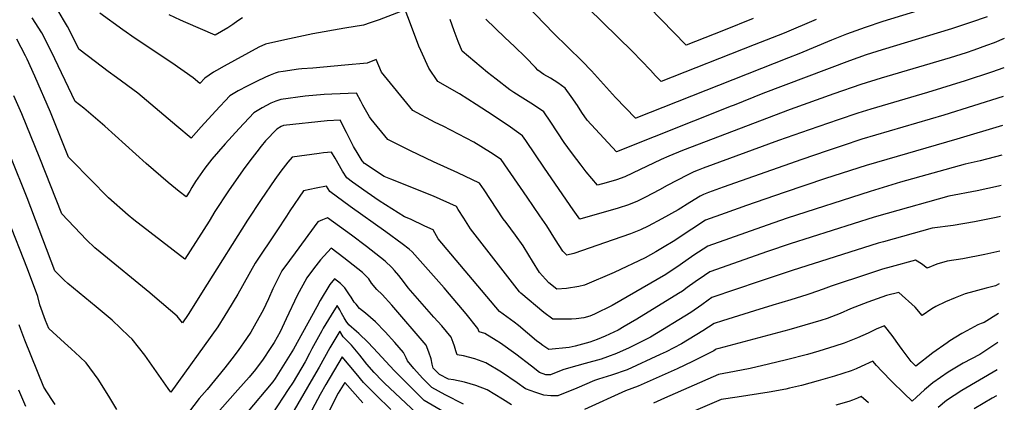
# Model space of a CAD drawing. Units: inches. Extents: x 2561831 to 2567535, y 1545450 to 1550832.
# Drawn here: x 2566820 to 2567508, y 1549165 to 1549432 of the extents above; entities that cross this region are included whole.
import ezdxf

# ---------------------------------------------------------------- set-up
doc = ezdxf.new("R2010")
doc.units = ezdxf.units.IN
doc.header["$MEASUREMENT"] = 0
doc.layers.add('tile_2467_30_contour_10ft', color=80, linetype='Continuous')

msp = doc.modelspace()

# ---------------------------------------------------------------- linework, layer by layer
at = {"layer": 'tile_2467_30_contour_10ft'}
for points, elevation in [([(2567483.2, 1549448.83), (2567422.88, 1549430.21), (2567410.42, 1549426.01), (2567397.47, 1549421.44), (2567386.98, 1549417.2), (2567364.29, 1549407.78), (2567356.93, 1549404.85), (2567250.33, 1549362.74), (2567250.16, 1549362.85), (2567236.29, 1549377.37), (2567219.37, 1549395.92), (2567213.01, 1549402.58), (2567192.95, 1549422.25), (2567162.07, 1549454.3)], 7910), ([(2567376.26, 1549431.69), (2567353.88, 1549422.11), (2567333.04, 1549413.9), (2567267.97, 1549388.31), (2567264.19, 1549392.4), (2567260.67, 1549396.27), (2567248.11, 1549409.41), (2567206.62, 1549450.03)], 7920), ([(2567506.77, 1549377.94), (2567465.35, 1549364.82), (2567408.2, 1549348.13), (2567394.46, 1549343.59), (2567384.05, 1549340.13), (2567366.35, 1549334.1), (2567311.33, 1549314.68), (2567301.22, 1549310.91), (2567297.62, 1549309.56), (2567295.38, 1549308.3), (2567287.97, 1549303.92), (2567279.88, 1549298.93), (2567268.61, 1549292.63), (2567258.88, 1549287.36), (2567253.59, 1549284.79), (2567246.57, 1549282.19), (2567234.58, 1549277.89), (2567207.2, 1549268.31), (2567202.25, 1549267.15), (2567199.42, 1549269.97), (2567194.36, 1549277.88), (2567188.16, 1549287.69), (2567183.35, 1549294.79), (2567174.6, 1549307.6), (2567156.45, 1549334.08), (2567148.93, 1549338.9), (2567137.24, 1549346.08), (2567115.75, 1549357.24), (2567110.25, 1549359.91), (2567094.74, 1549368.22), (2567072.84, 1549394.9), (2567069.09, 1549403.69), (2567062.77, 1549401.25), (2567047.19, 1549399.73), (2567024.87, 1549397.71), (2567017.08, 1549397.19), (2567014.9, 1549396.92), (2567004.11, 1549395.42), (2567000.55, 1549394.83), (2566998.54, 1549394.21), (2566995.14, 1549392.88), (2566991.82, 1549391.34), (2566985.48, 1549388.38), (2566979.11, 1549385.17), (2566972.83, 1549381.9), (2566966.91, 1549378.38), (2566956.88, 1549367.62), (2566946.97, 1549356.78), (2566939.96, 1549348.76), (2566930.02, 1549357.17), (2566902.63, 1549380.32), (2566887.87, 1549391.17), (2566882.07, 1549395.41), (2566873.23, 1549402.05), (2566861.56, 1549410.95), (2566860.34, 1549413.46), (2566853.65, 1549426.77), (2566850.88, 1549431.37), (2566845.82, 1549439.76)], 7870), ([(2567507.2, 1549397.93), (2567498.8, 1549394.95), (2567480.25, 1549388.8), (2567454.06, 1549380.72), (2567414.39, 1549369.12), (2567405.32, 1549366.39), (2567391.6, 1549361.72), (2567371.42, 1549354.78), (2567349.88, 1549347.18), (2567297.47, 1549328.03), (2567293.79, 1549326.56), (2567290.87, 1549325.31), (2567286.33, 1549323.06), (2567272.21, 1549315.81), (2567266.84, 1549312.83), (2567257.09, 1549307.73), (2567251.53, 1549305), (2567245.31, 1549302.27), (2567238.12, 1549300.01), (2567211.31, 1549292.26), (2567206.7, 1549298.86), (2567186.65, 1549327.84), (2567173.58, 1549347.33), (2567171.32, 1549350.62), (2567162.83, 1549356.52), (2567150.87, 1549364.58), (2567138.99, 1549372.4), (2567127.24, 1549379.78), (2567112.24, 1549388.45), (2567105.94, 1549397.8), (2567100.33, 1549410.05), (2567098.94, 1549413.17), (2567092.96, 1549428.63), (2567089.44, 1549438.54), (2567071.29, 1549431.53), (2567064.89, 1549429.28), (2567060.16, 1549427.77), (2567047.18, 1549425.65), (2567024.9, 1549421.59), (2567005.29, 1549417.45), (2566991.83, 1549414.4), (2566987.24, 1549412.32), (2566963.03, 1549399.12), (2566957.55, 1549396.02), (2566955.61, 1549394.85), (2566949.38, 1549390.76), (2566945.99, 1549387.1), (2566941.28, 1549391.01), (2566926.33, 1549401.48), (2566900.83, 1549418.49), (2566892.22, 1549424.37), (2566876.14, 1549436.12)], 7880), ([(2566975.72, 1549432.79), (2566972.56, 1549430.79), (2566969.09, 1549428.3), (2566965.57, 1549425.88), (2566956.68, 1549420.73), (2566936.17, 1549429.57), (2566932.55, 1549431.2), (2566924.55, 1549434.9)], 7890), ([(2567332.41, 1549432.38), (2567311.64, 1549424.13), (2567285.6, 1549413.89), (2567259.39, 1549440.44)], 7930), ([(2567506.33, 1549357.78), (2567474.45, 1549348.22), (2567411.08, 1549329.91), (2567382.85, 1549320.74), (2567353.98, 1549310.95), (2567327.58, 1549301.78), (2567312.81, 1549296.53), (2567299.09, 1549291.56), (2567289.47, 1549285.48), (2567276.52, 1549276.85), (2567270.27, 1549272.98), (2567264.38, 1549269.65), (2567256.9, 1549265.46), (2567235.31, 1549255.24), (2567214.62, 1549246.31), (2567210.67, 1549245.45), (2567201.86, 1549243.96), (2567195.28, 1549243.43), (2567189.65, 1549248.02), (2567187.22, 1549250.5), (2567185.19, 1549252.8), (2567183.21, 1549255.24), (2567178.23, 1549263.07), (2567175.75, 1549267.31), (2567171.7, 1549273.83), (2567166.25, 1549281.26), (2567159.78, 1549290.02), (2567157.86, 1549292.67), (2567153.34, 1549299.38), (2567148.85, 1549306.08), (2567144.45, 1549312.82), (2567141.31, 1549317.57), (2567126.12, 1549324.72), (2567109.2, 1549332.44), (2567092.97, 1549339.92), (2567077.25, 1549347.99), (2567065.63, 1549362.09), (2567064.53, 1549363.83), (2567059.78, 1549371.88), (2567058.28, 1549374.68), (2567055.27, 1549380.34), (2567038.12, 1549379.67), (2567032.89, 1549379.41), (2567019.4, 1549378.23), (2567002.53, 1549375.91), (2566999.02, 1549374.75), (2566995.62, 1549373.35), (2566989.53, 1549370.11), (2566983.59, 1549366.6), (2566973.42, 1549355.7), (2566963.64, 1549345), (2566954.28, 1549334.23), (2566949.42, 1549327.83), (2566942.94, 1549318.7), (2566940.29, 1549314.37), (2566938.88, 1549311.97), (2566936.38, 1549307.96), (2566931.61, 1549311.66), (2566923.91, 1549317.87), (2566908.57, 1549331.27), (2566879.54, 1549357.33), (2566865.05, 1549369.92), (2566858.85, 1549374.57), (2566842.46, 1549409.04), (2566835.75, 1549422.35), (2566828.99, 1549432.89)], 7860), ([(2567507.64, 1549418.47), (2567500.54, 1549415.42), (2567495.26, 1549413.53), (2567486.32, 1549410.35), (2567480.97, 1549408.52), (2567469.82, 1549405.03), (2567421.6, 1549390.67), (2567407.41, 1549386.29), (2567388.73, 1549379.86), (2567358.15, 1549368.96), (2567282.91, 1549340.16), (2567273.44, 1549336.24), (2567268.18, 1549333.95), (2567248.09, 1549324.39), (2567242.6, 1549321.99), (2567236.99, 1549319.82), (2567229.73, 1549317.71), (2567223.51, 1549316.06), (2567215.81, 1549325.41), (2567212.18, 1549329.97), (2567209.08, 1549333.9), (2567205.55, 1549338.78), (2567200.42, 1549345.96), (2567190.94, 1549360.1), (2567186.19, 1549367.16), (2567178.9, 1549372.05), (2567171.42, 1549376.73), (2567165.22, 1549380.68), (2567162.36, 1549382.71), (2567152.88, 1549390.03), (2567146.88, 1549394.7), (2567129.22, 1549409.67), (2567126.42, 1549416.36), (2567123.55, 1549423.86), (2567120.77, 1549431.77)], 7890), ([(2567495.66, 1549433.53), (2567484.08, 1549429.52), (2567470.69, 1549425.14), (2567422.46, 1549410.59), (2567411.3, 1549406.94), (2567399.66, 1549402.94), (2567339.08, 1549380.03), (2567319.02, 1549371.99), (2567316.86, 1549371.13), (2567236.88, 1549339.38), (2567228, 1549348.88), (2567216.4, 1549361.39), (2567212.63, 1549366.78), (2567209.56, 1549371.64), (2567205.27, 1549377.97), (2567201.06, 1549383.71), (2567198.59, 1549385.6), (2567195.84, 1549387.52), (2567190.83, 1549390.64), (2567186.25, 1549393.29), (2567181.97, 1549396.27), (2567180.28, 1549398.08), (2567173.43, 1549405.45), (2567165.57, 1549412.83), (2567158.98, 1549419.13), (2567145.65, 1549431.98)], 7900), ([(2567505.88, 1549337.04), (2567490.89, 1549333.03), (2567480.41, 1549330.82), (2567435.27, 1549318.06), (2567413.94, 1549311.75), (2567356, 1549293.03), (2567342.04, 1549288.2), (2567300.56, 1549273.56), (2567290.96, 1549267.3), (2567281.4, 1549260.58), (2567271.35, 1549253.77), (2567233.93, 1549232), (2567221.47, 1549226.01), (2567218.36, 1549224.7), (2567213.98, 1549223.6), (2567208.67, 1549222.68), (2567205.43, 1549222.54), (2567192.42, 1549222.45), (2567186.2, 1549227.28), (2567170.15, 1549240.68), (2567169.26, 1549241.57), (2567134.85, 1549285.62), (2567130.2, 1549292.95), (2567126.39, 1549299.2), (2567125.1, 1549301.19), (2567109.11, 1549308.46), (2567079.27, 1549320.23), (2567074.61, 1549322.2), (2567060.83, 1549331.22), (2567059.37, 1549333.07), (2567056.43, 1549337.79), (2567053.34, 1549343.07), (2567050.85, 1549347.69), (2567048.47, 1549352.93), (2567043.95, 1549361.37), (2567034.77, 1549360.95), (2567004.44, 1549357.68), (2567002.7, 1549356.97), (2566999.7, 1549355.23), (2566991.89, 1549346.95), (2566988.83, 1549343.19), (2566985.76, 1549339.3), (2566980.98, 1549333.06), (2566976.28, 1549326.82), (2566966, 1549312.09), (2566956.53, 1549297.61), (2566952.42, 1549290.97), (2566935.59, 1549264.33), (2566911.02, 1549283.19), (2566899.8, 1549291.97), (2566895.97, 1549295.16), (2566882.3, 1549307.31), (2566879.87, 1549309.53), (2566871.72, 1549317.84), (2566854.37, 1549335.55), (2566841.78, 1549367.03), (2566830.68, 1549392.23), (2566825.33, 1549404.1), (2566824.32, 1549406.23), (2566818.27, 1549418.03)], 7850), ([(2567505.42, 1549315.75), (2567503.69, 1549315.32), (2567488.59, 1549312.05), (2567468.82, 1549308.43), (2567425.89, 1549296.29), (2567416.8, 1549293.67), (2567358.03, 1549275.1), (2567342.28, 1549269.78), (2567302.03, 1549255.57), (2567298.3, 1549253.12), (2567291.81, 1549248.65), (2567286.24, 1549244.56), (2567282.9, 1549242.18), (2567280.15, 1549240.37), (2567251.09, 1549222.6), (2567242.23, 1549217.36), (2567237.95, 1549214.91), (2567229.02, 1549210.59), (2567223.47, 1549208.36), (2567218.24, 1549206.53), (2567208.08, 1549203.79), (2567203.94, 1549202.77), (2567189.56, 1549201.48), (2567185.55, 1549204.15), (2567183.26, 1549205.76), (2567181.03, 1549207.5), (2567168.47, 1549218.12), (2567165.41, 1549220.54), (2567155.3, 1549227.9), (2567112.33, 1549278.71), (2567108.89, 1549284.82), (2567103.12, 1549287.57), (2567093.1, 1549292.29), (2567088.89, 1549293.95), (2567071.29, 1549305.05), (2567062.74, 1549310.88), (2567052.65, 1549318.21), (2567048.57, 1549321.21), (2567045.66, 1549325.88), (2567040.38, 1549334.84), (2567037.82, 1549339.18), (2567032.23, 1549338.62), (2567029.21, 1549338.27), (2567010.34, 1549335.73), (2567007.4, 1549332.08), (2567002.51, 1549325.84), (2566998.43, 1549320.09), (2566988.71, 1549306.02), (2566979.24, 1549291.55), (2566951.01, 1549247.1), (2566937.87, 1549225.82), (2566933.76, 1549220.01), (2566930.12, 1549224.6), (2566914.52, 1549238), (2566910.96, 1549240.83), (2566876.27, 1549269.29), (2566872.58, 1549272.33), (2566866.83, 1549277.91), (2566862.57, 1549282.33), (2566849.52, 1549295.96), (2566834.32, 1549334.91), (2566821.66, 1549365.77), (2566816.07, 1549378.37)], 7840), ([(2567504.96, 1549294.12), (2567502.02, 1549293.49), (2567486.9, 1549290.55), (2567471.93, 1549288.04), (2567457.23, 1549286.04), (2567423.27, 1549276.59), (2567419.66, 1549275.57), (2567359.44, 1549256.43), (2567336.57, 1549248.81), (2567303.49, 1549237.57), (2567300.84, 1549235.78), (2567296.35, 1549232.57), (2567288.74, 1549227.29), (2567260.68, 1549210.03), (2567250.46, 1549204.86), (2567245.67, 1549202.48), (2567236.97, 1549198.53), (2567230.7, 1549196.16), (2567226.12, 1549194.58), (2567215.08, 1549191.67), (2567203.31, 1549188.37), (2567199.5, 1549187.17), (2567190.74, 1549183.69), (2567187.49, 1549183.81), (2567183.18, 1549185.3), (2567177.59, 1549189.78), (2567166.68, 1549198.03), (2567155.79, 1549205.76), (2567152.75, 1549207.65), (2567144.94, 1549212.5), (2567141, 1549213.66), (2567140.12, 1549216.06), (2567131.89, 1549226.31), (2567120.26, 1549240.07), (2567116.51, 1549244.36), (2567094.15, 1549269.62), (2567092.22, 1549271.32), (2567087.23, 1549275.04), (2567075.84, 1549283.4), (2567050.85, 1549301.18), (2567036.79, 1549311.6), (2567034.35, 1549315.33), (2567027.29, 1549314), (2567022.85, 1549313.09), (2567018.27, 1549312.01), (2567008.91, 1549298.21), (2567006.38, 1549294.41), (2566999.62, 1549284.23), (2566984.65, 1549261.55), (2566972.53, 1549240), (2566965.29, 1549228.03), (2566963.53, 1549225.2), (2566958.48, 1549217.27), (2566925.82, 1549171.6), (2566923.89, 1549174.23), (2566915.66, 1549185.75), (2566907.57, 1549197.35), (2566898.67, 1549208.53), (2566896.46, 1549210.65), (2566884.75, 1549221.85), (2566873.66, 1549231.17), (2566853.85, 1549247.5), (2566851.35, 1549249.68), (2566844.66, 1549256.37), (2566825.41, 1549307.17), (2566813.98, 1549335.67)], 7830), ([(2566887.96, 1549159.43), (2566882.42, 1549168.88), (2566874.98, 1549180.76), (2566866.51, 1549192.1), (2566862.18, 1549196.22), (2566856.16, 1549201.94), (2566851.37, 1549206.1), (2566840.56, 1549215.96), (2566838.28, 1549221.74), (2566834.32, 1549232.52), (2566832.93, 1549238.33), (2566825.67, 1549257.66), (2566811.95, 1549292.55)], 7820), ([(2567504.44, 1549270.1), (2567494, 1549267.61), (2567478.78, 1549264.68), (2567467.84, 1549263.02), (2567460.6, 1549260.9), (2567453.74, 1549258.07), (2567449.79, 1549261.06), (2567445.64, 1549263.65), (2567428.73, 1549259.07), (2567422.53, 1549257.36), (2567412.93, 1549254.19), (2567386.7, 1549245.53), (2567381.28, 1549243.47), (2567371.93, 1549240.14), (2567369.82, 1549239.49), (2567358.6, 1549236.08), (2567345.95, 1549232.27), (2567333.17, 1549228.49), (2567310.84, 1549221.45), (2567304.96, 1549219.57), (2567297.26, 1549214.32), (2567282.25, 1549205.39), (2567271.44, 1549199.83), (2567267.45, 1549197.8), (2567244.4, 1549187.25), (2567233.49, 1549183.41), (2567224.4, 1549180.58), (2567221.58, 1549179.72), (2567209.28, 1549174.38), (2567195.99, 1549169), (2567190.98, 1549169.15), (2567186.22, 1549169.44), (2567179.95, 1549171.6), (2567177.4, 1549172.47), (2567173.33, 1549173.95), (2567167.47, 1549178.16), (2567156.6, 1549185.48), (2567145.75, 1549192.16), (2567137.91, 1549194.88), (2567130.09, 1549196.92), (2567125.65, 1549197.68), (2567124.82, 1549200.46), (2567123.72, 1549203.82), (2567122.81, 1549206.39), (2567121.45, 1549210.02), (2567114.84, 1549217.82), (2567109.33, 1549224.07), (2567091.39, 1549244.53), (2567088.15, 1549248.78), (2567085, 1549252.93), (2567081.9, 1549256.43), (2567079.95, 1549258.58), (2567075.42, 1549263.01), (2567062.44, 1549273.24), (2567051.89, 1549281.13), (2567035.16, 1549293.36), (2567031.67, 1549291.91), (2567028.33, 1549290.49), (2567012.55, 1549268.93), (2567008.6, 1549263.53), (2567003.31, 1549256.28), (2566996.91, 1549243.8), (2566993.93, 1549236.8), (2566990.3, 1549228.81), (2566985.14, 1549219.8), (2566981.48, 1549213.45), (2566978.49, 1549208.97), (2566972.71, 1549200.78), (2566968.21, 1549194.9), (2566963.38, 1549188.71), (2566951.13, 1549173.38), (2566945.55, 1549167.24), (2566934.31, 1549152.45)], 7820), ([(2567163.61, 1549162.74), (2567157.34, 1549166.79), (2567146.5, 1549173.21), (2567138.65, 1549176.24), (2567130.82, 1549178.62), (2567123.02, 1549180.28), (2567119.65, 1549180.66), (2567113.38, 1549183.86), (2567108.95, 1549188.35), (2567108.16, 1549191.15), (2567107.48, 1549194.86), (2567105.77, 1549199.63), (2567103.94, 1549204.37), (2567080.01, 1549232.44), (2567073.35, 1549239.77), (2567069.66, 1549243.24), (2567065.89, 1549247.65), (2567063.87, 1549250.62), (2567059.6, 1549255.18), (2567053.08, 1549260.28), (2567046.55, 1549265.37), (2567037.57, 1549272.09), (2567030.26, 1549263.92), (2567025.35, 1549257.68), (2567020.56, 1549251.4), (2567013.82, 1549239.01), (2567006.35, 1549222.72), (2567001.95, 1549213.78), (2566997.88, 1549206.33), (2566995.13, 1549202.07), (2566990.12, 1549194.66), (2566984.72, 1549187.51), (2566980.35, 1549182.16), (2566972.43, 1549173.3), (2566960.04, 1549159.16)], 7810), ([(2567129.95, 1549163.16), (2567117.33, 1549169.79), (2567108.01, 1549174.87), (2567101.46, 1549181.47), (2567095.35, 1549188.21), (2567090.95, 1549193.38), (2567090.06, 1549195.64), (2567088.1, 1549199.25), (2567082.06, 1549206.2), (2567075.45, 1549213.72), (2567068.68, 1549220.59), (2567061.74, 1549226.79), (2567057.41, 1549230.05), (2567055.04, 1549232.92), (2567053.72, 1549234.53), (2567051.71, 1549237.94), (2567050.57, 1549239.61), (2567047.15, 1549244.4), (2567044.2, 1549247.56), (2567039.98, 1549250.82), (2567036.75, 1549246.82), (2567029.95, 1549235.7), (2567027.71, 1549231.28), (2567011.45, 1549201.69), (2566998.58, 1549181.15), (2566996.83, 1549178.94), (2566978.45, 1549156.95)], 7800), ([(2567503.95, 1549247.3), (2567501.46, 1549245.73), (2567495.02, 1549244.09), (2567480.24, 1549240.17), (2567473.33, 1549237.44), (2567466.49, 1549234.6), (2567459.83, 1549231.41), (2567457.02, 1549229.86), (2567450.32, 1549225.19), (2567445.44, 1549230.97), (2567434.05, 1549241.26), (2567425.44, 1549238.97), (2567412.3, 1549234.43), (2567400.34, 1549229.69), (2567393.12, 1549226.56), (2567383.91, 1549223.03), (2567379.55, 1549221.65), (2567357.14, 1549215.07), (2567308.42, 1549202.17), (2567306.43, 1549201.57), (2567305.88, 1549201.19), (2567304.78, 1549200.55), (2567292.7, 1549194.38), (2567289.92, 1549192.97), (2567279.26, 1549187.97), (2567252.02, 1549175.69), (2567243.11, 1549172.45), (2567214.57, 1549159.56)], 7810), ([(2567134.51, 1549147.16), (2567102.64, 1549165.87), (2567081.6, 1549186.79), (2567075.84, 1549192.93), (2567070.27, 1549199.17), (2567063.5, 1549206.36), (2567057.07, 1549212.45), (2567055.39, 1549213.92), (2567049.92, 1549218.62), (2567048.11, 1549221.23), (2567046.7, 1549223.48), (2567044.98, 1549226.8), (2567043.77, 1549228.96), (2567041.88, 1549232.08), (2567037.63, 1549225.39), (2567032.16, 1549216.34), (2567031.11, 1549214.49), (2567024.23, 1549201.83), (2567022.63, 1549198.63), (2567019.5, 1549192.88), (2567011.04, 1549178.55), (2567007.75, 1549173.5), (2566996.74, 1549156.78)], 7790), ([(2567503.5, 1549226.63), (2567493.48, 1549220.17), (2567491.42, 1549219.56), (2567489.22, 1549218.57), (2567481.41, 1549214.43), (2567477.93, 1549212.48), (2567469.68, 1549207.37), (2567467.66, 1549206.03), (2567457.8, 1549198.97), (2567445.89, 1549189.8), (2567442.71, 1549193.04), (2567436.38, 1549201.5), (2567434.54, 1549204.05), (2567429.28, 1549211.18), (2567423.9, 1549217.96), (2567418.68, 1549215.8), (2567412.48, 1549212.87), (2567405.07, 1549209.48), (2567395.91, 1549205.88), (2567389.27, 1549203.67), (2567378.05, 1549200.19), (2567370.26, 1549197.93), (2567355.67, 1549194.1), (2567343.08, 1549191.13), (2567330.27, 1549188.17), (2567319.32, 1549186.13), (2567308.17, 1549184.01), (2567270.46, 1549167.44), (2567262.74, 1549164.04)], 7800), ([(2566844.96, 1549163.01), (2566842.72, 1549166.57), (2566836.98, 1549175), (2566823.73, 1549207.97), (2566820.93, 1549215.41), (2566819.73, 1549218.71)], 7810), ([(2567097.27, 1549156.88), (2567074.94, 1549177.9), (2567073.32, 1549179.52), (2567067.73, 1549185.36), (2567062.55, 1549191.24), (2567057.7, 1549197.43), (2567051.95, 1549204.3), (2567046.11, 1549210.27), (2567043.61, 1549214.14), (2567036.7, 1549202.49), (2567029.36, 1549189.15), (2567023.78, 1549179.44), (2567009.24, 1549154.63)], 7780), ([(2567503.06, 1549206.32), (2567490.61, 1549197.99), (2567479.01, 1549191.86), (2567468.38, 1549185.5), (2567457.77, 1549178.21), (2567451.98, 1549173.32), (2567446.38, 1549168.18), (2567443.38, 1549165.3), (2567437.77, 1549170.62), (2567429.2, 1549179.06), (2567422.15, 1549186.32), (2567418.36, 1549190.28), (2567415.85, 1549193.33), (2567407.62, 1549189.54), (2567404.13, 1549187.99), (2567400.64, 1549186.53), (2567389.13, 1549182.83), (2567377.61, 1549179.43), (2567366.07, 1549176.37), (2567357.57, 1549174.36), (2567355.06, 1549173.77), (2567343.49, 1549171.64), (2567321.12, 1549168.23), (2567309.93, 1549166.49), (2567278.93, 1549153.25)], 7790), ([(2567079.39, 1549159.47), (2567068.78, 1549169.84), (2567060.33, 1549178.44), (2567055.07, 1549184.59), (2567050.17, 1549190.4), (2567045.35, 1549196.2), (2567033.91, 1549176.85), (2567029.99, 1549169.91), (2567010.88, 1549134.2)], 7770), ([(2567502.65, 1549187.26), (2567478.06, 1549172.69), (2567467.24, 1549165.69), (2567461.42, 1549160.84)], 7780), ([(2567059.8, 1549164.26), (2567047.09, 1549178.25), (2567042.65, 1549170.87), (2567034.32, 1549154.87)], 7760), ([(2566824.49, 1549161.71), (2566819.71, 1549172.93)], 7800), ([(2567412.88, 1549164.21), (2567407.81, 1549168.69), (2567405.09, 1549167.48), (2567401.6, 1549165.99), (2567398.99, 1549165.19), (2567390.08, 1549162.55)], 7780), ([(2567502.26, 1549169.09), (2567499.26, 1549167.35), (2567486.7, 1549159.92)], 7770)]:
    msp.add_lwpolyline(points, dxfattribs=dict(at, elevation=elevation))

doc.saveas('drawing.dxf')
